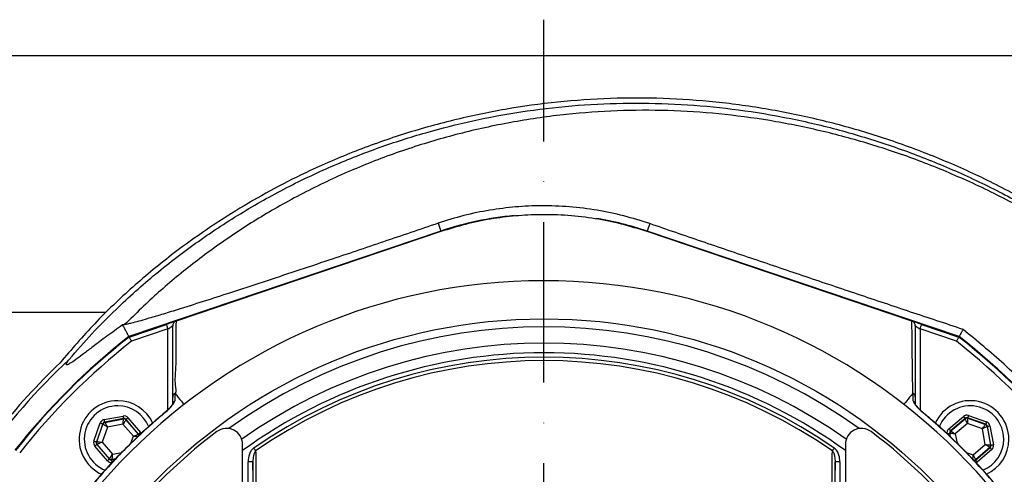
# Model space of a CAD drawing. Extents: x 0 to 17981, y 0 to 6534.
# Drawn here: x 13977 to 14284, y 1325 to 1466 of the extents above; entities that cross this region are included whole.
import ezdxf

# ---------------------------------------------------------------- set-up
doc = ezdxf.new("R2010")
doc.units = 0
doc.header["$LTSCALE"] = 5
doc.linetypes.add('GEN7', pattern=[15, 10, -2.5, 0, -2.5])
doc.layers.get('0').update_dxf_attribs({"linetype": 'CONTINUOUS'})
doc.layers.add('7', color=4, linetype='GEN7')

msp = doc.modelspace()

# ---------------------------------------------------------------- linework, layer by layer
at = {"color": 7, "linetype": 'CONTINUOUS'}
for p, q in [((14392.41, 1455.15), (13888.41, 1455.15)), ((14107.47, 1402.98), (14108.31, 1400.52)), ((14173.3, 1402.85), (14172.51, 1400.52)), ((14108.31, 1400.52), (14011.29, 1367.69)), ((14108.36, 1400.37), (14025.98, 1372.5)), ((14254.84, 1372.5), (14172.46, 1400.37)), ((14269.53, 1367.69), (14172.51, 1400.52)), ((14004.27, 1375.15), (13968.41, 1375.15)), ((14011.36, 1367.55), (14022.97, 1371.48)), ((14023.45, 1370.06), (14012.09, 1366.21)), ((14023.45, 1344.92), (14023.45, 1370.06)), ((14268.73, 1366.21), (14257.37, 1370.06)), ((14257.37, 1370.06), (14257.37, 1344.92)), ((14257.85, 1371.48), (14269.46, 1367.55)), ((14003.64, 1341.85), (14009.52, 1342.95)), ((14009.67, 1342.16), (14003.78, 1341.06)), ((14003.86, 1340.98), (14009.63, 1342.06)), ((14009.63, 1342.06), (14009.67, 1342.16)), ((14010.43, 1341.9), (14010.39, 1341.79)), ((14010.39, 1341.79), (14014.21, 1337.33)), ((14014.32, 1337.35), (14010.43, 1341.9)), ((14011.03, 1342.42), (14014.93, 1337.87)), ((14266.3, 1338.94), (14270.85, 1342.83)), ((14271.37, 1342.22), (14266.82, 1338.33)), ((14266.93, 1338.29), (14271.39, 1342.11)), ((14271.39, 1342.11), (14271.37, 1342.22)), ((14272.16, 1342.37), (14272.18, 1342.26)), ((14277.81, 1340.38), (14272.16, 1342.37)), ((14272.18, 1342.26), (14277.72, 1340.31)), ((14272.42, 1343.13), (14278.07, 1341.13)), ((14000.43, 1335.16), (14002.42, 1340.81)), ((14003.18, 1340.54), (14001.19, 1334.9)), ((14001.3, 1334.92), (14003.25, 1340.46)), ((14004.61, 1339.49), (14002.96, 1334.82)), ((14003.25, 1340.46), (14003.18, 1340.54)), ((14003.78, 1341.06), (14003.86, 1340.98)), ((14009.47, 1340.4), (14004.61, 1339.49)), ((14012.69, 1336.64), (14009.47, 1340.4)), ((14266.82, 1338.33), (14266.93, 1338.29)), ((14272.08, 1340.6), (14268.32, 1337.38)), ((14276.75, 1338.95), (14272.08, 1340.6)), ((14277.66, 1334.08), (14276.75, 1338.95)), ((14277.72, 1340.31), (14277.81, 1340.38)), ((14278.33, 1339.77), (14278.24, 1339.7)), ((14278.24, 1339.7), (14279.32, 1333.92)), ((14279.43, 1333.89), (14278.33, 1339.77)), ((14279.11, 1339.92), (14280.21, 1334.03)), ((14011.93, 1334.47), (14012.69, 1336.64)), ((14014.21, 1337.33), (14014.32, 1337.35)), ((14266.66, 1337.54), (14266.56, 1337.57)), ((14266.56, 1337.57), (14266.75, 1336.54)), ((14266.87, 1336.42), (14266.66, 1337.54)), ((14268.32, 1337.38), (14268.87, 1334.46)), ((14004.62, 1329.04), (14000.73, 1333.59)), ((14001.19, 1334.9), (14001.3, 1334.92)), ((14001.44, 1334.13), (14001.33, 1334.11)), ((14001.33, 1334.11), (14005.23, 1329.56)), ((14005.27, 1329.67), (14001.44, 1334.13)), ((14002.96, 1334.82), (14006.18, 1331.06)), ((14046.67, 1306.38), (14046.67, 1334.11)), ((14234.15, 1334.11), (14234.15, 1306.38)), ((14273.9, 1330.86), (14277.66, 1334.08)), ((14279.05, 1333.17), (14274.59, 1329.35)), ((14274.61, 1329.24), (14279.16, 1333.13)), ((14279.68, 1332.52), (14275.13, 1328.63)), ((14279.16, 1333.13), (14279.05, 1333.17)), ((14279.32, 1333.92), (14279.43, 1333.89)), ((14005.23, 1329.56), (14005.27, 1329.67)), ((14005.98, 1329.3), (14007.01, 1329.49)), ((14006.02, 1329.4), (14005.98, 1329.3)), ((14007.13, 1329.61), (14006.02, 1329.4)), ((14006.18, 1331.06), (14009.1, 1331.61)), ((14271.75, 1331.62), (14273.9, 1330.86)), ((14274.59, 1329.35), (14274.61, 1329.24)), ((14048.37, 1309.21), (14048.37, 1328.71)), ((14049.87, 1328.71), (14048.37, 1328.71)), ((14049.87, 1328.71), (14049.87, 1309.21)), ((14232.45, 1328.71), (14230.95, 1328.71)), ((14230.95, 1309.21), (14230.95, 1328.71)), ((14232.45, 1328.71), (14232.45, 1309.21))]:
    msp.add_line(p, q, dxfattribs=at)
for points in [[(14025.89, 1372.47), (14025.79, 1372.43), (14025.57, 1372.36), (14025.27, 1372.25), (14024.9, 1372.13), (14024.47, 1371.98), (14023.99, 1371.82), (14023.49, 1371.65), (14022.97, 1371.48)], [(14257.85, 1371.48), (14257.27, 1371.67), (14256.7, 1371.86), (14256.18, 1372.04), (14255.73, 1372.19), (14255.36, 1372.32), (14255.08, 1372.41), (14254.93, 1372.47)], [(14022.97, 1371.48), (14022.98, 1371.45), (14023, 1371.37), (14023.05, 1371.24), (14023.11, 1371.06), (14023.18, 1370.84), (14023.26, 1370.6), (14023.35, 1370.33), (14023.45, 1370.06)], [(14023.45, 1370.06), (14023.74, 1370.25), (14024.02, 1370.44), (14024.28, 1370.62), (14024.51, 1370.77), (14024.7, 1370.9), (14024.83, 1370.99), (14024.92, 1371.05), (14024.95, 1371.07)], [(14255.87, 1371.07), (14255.9, 1371.05), (14255.98, 1370.99), (14256.12, 1370.9), (14256.31, 1370.77), (14256.54, 1370.62), (14256.8, 1370.44), (14257.08, 1370.25), (14257.37, 1370.06)], [(14257.37, 1370.06), (14257.46, 1370.33), (14257.55, 1370.6), (14257.64, 1370.84), (14257.71, 1371.06), (14257.77, 1371.24), (14257.81, 1371.37), (14257.84, 1371.45), (14257.85, 1371.48)], [(14003.78, 1341.06), (14003.78, 1341.08), (14003.77, 1341.13), (14003.76, 1341.2), (14003.74, 1341.3), (14003.72, 1341.42), (14003.69, 1341.55), (14003.67, 1341.7), (14003.64, 1341.85)], [(14009.47, 1340.4), (14009.5, 1340.72), (14009.53, 1341.03), (14009.56, 1341.31), (14009.59, 1341.56), (14009.61, 1341.77), (14009.62, 1341.92), (14009.63, 1342.02), (14009.63, 1342.06)], [(14010.39, 1341.79), (14010.37, 1341.76), (14010.31, 1341.68), (14010.23, 1341.55), (14010.11, 1341.38), (14009.98, 1341.17), (14009.82, 1340.93), (14009.65, 1340.67), (14009.47, 1340.4)], [(14009.67, 1342.16), (14009.67, 1342.18), (14009.66, 1342.23), (14009.65, 1342.3), (14009.63, 1342.4), (14009.6, 1342.52), (14009.58, 1342.65), (14009.55, 1342.8), (14009.52, 1342.95)], [(14010.43, 1341.9), (14010.44, 1341.91), (14010.47, 1341.94), (14010.53, 1341.99), (14010.61, 1342.05), (14010.7, 1342.13), (14010.8, 1342.22), (14010.92, 1342.32), (14011.03, 1342.42)], [(14022.53, 1343.99), (14022.49, 1344.04), (14022.49, 1344.04)], [(14258.29, 1343.99), (14258.33, 1344.04), (14258.33, 1344.04)], [(14270.85, 1342.83), (14270.95, 1342.71), (14271.05, 1342.6), (14271.14, 1342.5), (14271.22, 1342.41), (14271.28, 1342.33), (14271.33, 1342.27), (14271.36, 1342.24), (14271.37, 1342.22)], [(14272.08, 1340.6), (14271.95, 1340.89), (14271.82, 1341.17), (14271.7, 1341.43), (14271.6, 1341.66), (14271.51, 1341.85), (14271.45, 1341.99), (14271.41, 1342.08), (14271.39, 1342.11)], [(14272.18, 1342.26), (14272.18, 1342.22), (14272.17, 1342.12), (14272.16, 1341.97), (14272.15, 1341.76), (14272.14, 1341.51), (14272.12, 1341.23), (14272.1, 1340.92), (14272.08, 1340.6)], [(14272.42, 1343.13), (14272.37, 1342.98), (14272.32, 1342.84), (14272.28, 1342.71), (14272.24, 1342.6), (14272.2, 1342.5), (14272.18, 1342.43), (14272.16, 1342.39), (14272.16, 1342.37)], [(14002.42, 1340.81), (14002.57, 1340.76), (14002.71, 1340.71), (14002.84, 1340.66), (14002.95, 1340.62), (14003.04, 1340.59), (14003.12, 1340.57), (14003.16, 1340.55), (14003.18, 1340.54)], [(14004.61, 1339.49), (14004.34, 1339.68), (14004.09, 1339.86), (14003.86, 1340.02), (14003.66, 1340.17), (14003.49, 1340.29), (14003.36, 1340.38), (14003.28, 1340.44), (14003.25, 1340.46)], [(14003.86, 1340.98), (14003.87, 1340.94), (14003.92, 1340.86), (14003.99, 1340.72), (14004.08, 1340.53), (14004.19, 1340.31), (14004.32, 1340.05), (14004.46, 1339.78), (14004.61, 1339.49)], [(14266.3, 1338.94), (14266.4, 1338.82), (14266.5, 1338.71), (14266.59, 1338.6), (14266.67, 1338.51), (14266.73, 1338.43), (14266.78, 1338.38), (14266.81, 1338.34), (14266.82, 1338.33)], [(14266.93, 1338.29), (14266.96, 1338.27), (14267.04, 1338.22), (14267.17, 1338.13), (14267.35, 1338.02), (14267.56, 1337.88), (14267.8, 1337.72), (14268.05, 1337.55), (14268.32, 1337.38)], [(14276.75, 1338.95), (14276.94, 1339.21), (14277.12, 1339.46), (14277.28, 1339.7), (14277.43, 1339.9), (14277.55, 1340.07), (14277.64, 1340.2), (14277.7, 1340.28), (14277.72, 1340.31)], [(14278.24, 1339.7), (14278.21, 1339.68), (14278.12, 1339.64), (14277.98, 1339.57), (14277.8, 1339.48), (14277.57, 1339.36), (14277.32, 1339.23), (14277.04, 1339.1), (14276.75, 1338.95)], [(14278.07, 1341.13), (14278.02, 1340.99), (14277.97, 1340.85), (14277.93, 1340.72), (14277.89, 1340.61), (14277.85, 1340.51), (14277.83, 1340.44), (14277.81, 1340.4), (14277.81, 1340.38)], [(14278.33, 1339.77), (14278.34, 1339.78), (14278.39, 1339.78), (14278.46, 1339.8), (14278.56, 1339.82), (14278.68, 1339.84), (14278.82, 1339.86), (14278.96, 1339.89), (14279.11, 1339.92)], [(14000.43, 1335.16), (14000.58, 1335.11), (14000.72, 1335.06), (14000.85, 1335.02), (14000.96, 1334.98), (14001.05, 1334.94), (14001.12, 1334.92), (14001.17, 1334.9), (14001.19, 1334.9)], [(14012.69, 1336.64), (14012.99, 1336.77), (14013.27, 1336.9), (14013.53, 1337.02), (14013.76, 1337.12), (14013.95, 1337.21), (14014.09, 1337.27), (14014.18, 1337.31), (14014.21, 1337.33)], [(14014.36, 1336.54), (14014.32, 1336.55), (14014.22, 1336.55), (14014.07, 1336.56), (14013.86, 1336.57), (14013.61, 1336.59), (14013.32, 1336.6), (14013.01, 1336.62), (14012.69, 1336.64)], [(14014.32, 1337.35), (14014.33, 1337.36), (14014.37, 1337.39), (14014.43, 1337.44), (14014.5, 1337.51), (14014.59, 1337.58), (14014.7, 1337.67), (14014.81, 1337.77), (14014.93, 1337.87)], [(14265.77, 1337.43), (14265.92, 1337.46), (14266.07, 1337.48), (14266.2, 1337.51), (14266.32, 1337.53), (14266.42, 1337.55), (14266.49, 1337.56), (14266.54, 1337.57), (14266.56, 1337.57)], [(14268.32, 1337.38), (14268, 1337.41), (14267.69, 1337.44), (14267.41, 1337.46), (14267.16, 1337.49), (14266.95, 1337.51), (14266.8, 1337.52), (14266.7, 1337.53), (14266.66, 1337.54)], [(14000.73, 1333.59), (14000.84, 1333.69), (14000.96, 1333.79), (14001.06, 1333.88), (14001.15, 1333.95), (14001.23, 1334.02), (14001.28, 1334.07), (14001.32, 1334.1), (14001.33, 1334.11)], [(14001.3, 1334.92), (14001.33, 1334.91), (14001.43, 1334.91), (14001.59, 1334.9), (14001.79, 1334.89), (14002.05, 1334.87), (14002.33, 1334.86), (14002.64, 1334.84), (14002.96, 1334.82)], [(14002.96, 1334.82), (14002.67, 1334.69), (14002.39, 1334.56), (14002.13, 1334.44), (14001.9, 1334.34), (14001.71, 1334.25), (14001.57, 1334.19), (14001.48, 1334.15), (14001.44, 1334.13)], [(14050.73, 1332.09), (14050.66, 1332.18), (14050.6, 1332.27), (14050.53, 1332.38), (14050.45, 1332.49), (14050.37, 1332.6), (14050.29, 1332.72), (14050.21, 1332.84), (14050.12, 1332.96)], [(14230.7, 1332.96), (14230.61, 1332.84), (14230.53, 1332.72), (14230.45, 1332.6), (14230.37, 1332.49), (14230.29, 1332.38), (14230.22, 1332.27), (14230.15, 1332.18), (14230.09, 1332.09)], [(14279.05, 1333.17), (14279.02, 1333.19), (14278.94, 1333.24), (14278.81, 1333.33), (14278.64, 1333.44), (14278.43, 1333.58), (14278.19, 1333.74), (14277.93, 1333.91), (14277.66, 1334.08)], [(14277.66, 1334.08), (14277.98, 1334.05), (14278.29, 1334.02), (14278.57, 1334), (14278.82, 1333.97), (14279.03, 1333.95), (14279.18, 1333.94), (14279.28, 1333.93), (14279.32, 1333.92)], [(14279.16, 1333.13), (14279.17, 1333.12), (14279.2, 1333.08), (14279.25, 1333.03), (14279.32, 1332.95), (14279.39, 1332.86), (14279.48, 1332.75), (14279.58, 1332.64), (14279.68, 1332.52)], [(14279.43, 1333.89), (14279.44, 1333.89), (14279.49, 1333.9), (14279.56, 1333.91), (14279.66, 1333.93), (14279.78, 1333.95), (14279.91, 1333.98), (14280.06, 1334), (14280.21, 1334.03)], [(14004.62, 1329.04), (14004.74, 1329.14), (14004.85, 1329.24), (14004.96, 1329.33), (14005.05, 1329.41), (14005.12, 1329.47), (14005.18, 1329.52), (14005.22, 1329.55), (14005.23, 1329.56)], [(14005.27, 1329.67), (14005.29, 1329.7), (14005.34, 1329.78), (14005.43, 1329.91), (14005.54, 1330.08), (14005.68, 1330.29), (14005.83, 1330.53), (14006, 1330.79), (14006.18, 1331.06)], [(14006.13, 1328.51), (14006.1, 1328.66), (14006.07, 1328.81), (14006.05, 1328.94), (14006.03, 1329.06), (14006.01, 1329.16), (14006, 1329.23), (14005.99, 1329.28), (14005.98, 1329.3)], [(14006.18, 1331.06), (14006.15, 1330.74), (14006.12, 1330.43), (14006.09, 1330.15), (14006.07, 1329.9), (14006.05, 1329.69), (14006.03, 1329.54), (14006.02, 1329.44), (14006.02, 1329.4)], [(14273.81, 1329.2), (14273.81, 1329.24), (14273.81, 1329.34), (14273.82, 1329.49), (14273.83, 1329.7), (14273.85, 1329.95), (14273.87, 1330.23), (14273.88, 1330.54), (14273.9, 1330.86)], [(14273.9, 1330.86), (14274.03, 1330.57), (14274.16, 1330.29), (14274.28, 1330.03), (14274.39, 1329.8), (14274.47, 1329.61), (14274.54, 1329.47), (14274.58, 1329.38), (14274.59, 1329.35)], [(14274.61, 1329.24), (14274.62, 1329.22), (14274.65, 1329.19), (14274.7, 1329.13), (14274.77, 1329.05), (14274.85, 1328.96), (14274.94, 1328.86), (14275.03, 1328.75), (14275.13, 1328.63)]]:
    msp.add_lwpolyline(points, dxfattribs=at)
msp.add_circle((14140.41, 1203.15), 170.06, dxfattribs=at)
for centre, radius, start, end in [((14140.41, 1305.65), 100.16, 95.3384, 108.6955), ((14140.41, 1305.65), 100.16, 71.3045, 80.7057), ((14140.41, 1203.15), 181.93, 0.0808, 270), ((14140.41, 1203.15), 167.56, 54.2027, 125.7973), ((14140.41, 1203.15), 209.16, 128.1226, 141.8774), ((14140.41, 1203.15), 209, 128.13, 141.87), ((14140.41, 1203.15), 207.5, 128.2008, 141.7992), ((14140.41, 1203.15), 207.5, 38.2008, 51.7992), ((14140.41, 1203.15), 209, 38.13, 51.87), ((14140.41, 1203.15), 209.16, 38.1226, 51.8774), ((14140.41, 1203.15), 162.5, 54.658, 125.342), ((14140.41, 1203.15), 215.84, 133.1649, 144.2097), ((14140.41, 1203.15), 159.5, 90, 125.9937), ((14140.41, 1203.15), 158.12, 55.1797, 124.8203), ((14140.41, 1203.15), 157.06, 55.1797, 124.8203), ((14140.41, 1203.15), 159.5, 54.0063, 90), ((14140.41, 1203.15), 217.05, 133.9004, 141.5893), ((14007.83, 1335.73), 12, 90, 245.4094), ((14007.83, 1335.73), 12, 24.6021, 90), ((14026.32, 1346.49), 1.37, 123.9121, 179.3981), ((14254.5, 1346.49), 1.37, 0.6019, 56.0879), ((14272.99, 1335.73), 12, 0, 155.4258), ((14007.83, 1335.73), 10.4, 90, 248.3037), ((14007.83, 1335.73), 10.4, 22.0274, 90), ((14272.99, 1335.73), 10.4, 0, 158.3083), ((14009.78, 1341.27), 0.8, 40.592, 100.5742), ((14271.91, 1341.5), 0.8, 70.594, 130.5727), ((14004.01, 1340.19), 0.8, 100.5942, 160.5725), ((14041.67, 1334.11), 5, 0, 127.0632), ((14239.15, 1334.11), 5, 52.9368, 180), ((14267.45, 1337.68), 0.8, 130.595, 190.5733), ((14277.45, 1339.55), 0.8, 10.5942, 70.5725), ((14141.12, 1202.44), 170, 127.0632, 142.9368), ((14013.6, 1336.81), 0.8, 359.8125, 40.573), ((14139.7, 1202.44), 170, 37.0632, 52.9368), ((14272.99, 1335.73), 10.4, 292.0627, 0), ((14272.99, 1335.73), 12, 294.5831, 0), ((14002.05, 1334.65), 0.8, 160.594, 220.5727), ((14278.53, 1333.78), 0.8, 310.592, 10.5742), ((14005.87, 1330.19), 0.8, 220.595, 280.5733), ((14274.07, 1329.95), 0.8, 269.7291, 310.5776)]:
    msp.add_arc(centre, radius, start, end, dxfattribs=at)
for centre, major_axis, ratio, start_param, end_param in [((14003.93, 1340.28), (1.04, -1.22), 0.999797, 2.618082, 3.665103), ((14009.82, 1341.38), (-0.53, -1.51), 0.999797, 2.618082, 3.665103), ((14009.82, 1341.38), (0.266, 0.755), 0.999391, 5.759674, 6.806696), ((14271.89, 1341.62), (0.29, -1.57), 0.999797, 2.618082, 3.665103), ((14271.89, 1341.62), (-0.147, 0.787), 0.999391, 5.759674, 6.806696), ((14003.93, 1340.28), (-0.521, 0.608), 0.999391, 5.759674, 6.806696), ((14267.34, 1337.72), (1.51, -0.53), 0.999797, 2.618082, 3.665103), ((14267.34, 1337.72), (0.755, -0.266), 0.999391, 2.618082, 3.665103), ((14277.54, 1339.63), (0.608, 0.521), 0.999391, 5.759674, 6.806696), ((14277.54, 1339.63), (-1.22, -1.04), 0.999797, 2.618082, 3.665103), ((14001.94, 1334.63), (1.57, 0.29), 0.999797, 2.618082, 3.665103), ((14013.71, 1336.83), (0.787, 0.147), 0.999391, 6.188536, 6.806696), ((14013.71, 1336.83), (-1.57, -0.29), 0.999797, 3.392392, 3.665103), ((14001.94, 1334.63), (0.787, 0.147), 0.999391, 2.618082, 3.665103), ((14278.64, 1333.74), (0.755, -0.266), 0.999391, 5.759674, 6.806696), ((14278.64, 1333.74), (-1.51, 0.53), 0.999797, 2.618082, 3.665103), ((14005.84, 1330.08), (0.53, 1.51), 0.999797, 2.618082, 3.665103), ((14005.84, 1330.08), (0.266, 0.755), 0.999391, 2.618082, 3.665103), ((14274.09, 1329.84), (-0.147, 0.787), 0.999391, 3.045764, 3.665103), ((14274.09, 1329.84), (-0.29, 1.57), 0.999797, 3.392856, 3.665103)]:
    msp.add_ellipse(centre, major_axis=major_axis, ratio=ratio, start_param=start_param, end_param=end_param, dxfattribs=at)
for points, knots in [([(14421.72, 1223.1), (14420.51, 1229.15), (14418.11, 1241.16), (14413.07, 1258.77), (14407.01, 1275.89), (14400.06, 1291.95), (14392.37, 1307), (14384.05, 1321.07), (14374.83, 1334.65), (14364.77, 1347.7), (14353.91, 1360.12), (14342.27, 1371.88), (14329.93, 1382.92), (14316.94, 1393.13), (14303.42, 1402.42), (14289.35, 1410.79), (14274.75, 1418.23), (14259.65, 1424.74), (14244.17, 1430.27), (14228.37, 1434.77), (14212.28, 1438.24), (14195.98, 1440.64), (14179.55, 1441.92), (14163.1, 1442.06), (14146.68, 1441.07), (14130.34, 1438.95), (14114.18, 1435.71), (14098.28, 1431.39), (14082.75, 1425.99), (14068.86, 1420.06), (14056.57, 1413.89), (14045.79, 1407.75), (14035.39, 1401.06), (14024.18, 1392.97), (14012.47, 1383.3), (14000.52, 1371.92), (13993.43, 1363.65), (13989.9, 1359.54)], [0, 0, 0, 0, 0.032639, 0.06489, 0.09689, 0.128779, 0.157536, 0.186338, 0.215294, 0.244454, 0.27353, 0.302631, 0.332063, 0.361176, 0.390089, 0.418923, 0.4478, 0.476842, 0.505929, 0.534866, 0.563776, 0.593033, 0.622074, 0.651034, 0.680093, 0.709115, 0.738239, 0.767349, 0.796314, 0.825274, 0.847269, 0.869139, 0.890945, 0.912752, 0.942311, 0.971335, 1, 1, 1, 1]), ([(13992.75, 1360.58), (13995.08, 1363.26), (13999.74, 1368.64), (14008.65, 1377.62), (14019.57, 1387.39), (14032.81, 1397.51), (14046.74, 1406.63), (14060.85, 1414.49), (14075.01, 1421.13), (14089.12, 1426.68), (14103.57, 1431.32), (14118.27, 1435.04), (14133.43, 1437.87), (14149.02, 1439.72), (14165.01, 1440.52), (14181.03, 1440.26), (14196.98, 1438.95), (14212.82, 1436.58), (14228.49, 1433.15), (14243.96, 1428.7), (14259.14, 1423.28), (14273.92, 1416.91), (14288.5, 1409.5), (14302.8, 1400.98), (14316.73, 1391.35), (14330.03, 1380.81), (14342.6, 1369.45), (14354.51, 1357.22), (14365.7, 1344.13), (14376.12, 1330.2), (14385.63, 1315.6), (14394.16, 1300.44), (14401.44, 1285.2), (14407.54, 1269.99), (14412.58, 1254.9), (14416.83, 1239.56), (14418.93, 1229.17), (14419.98, 1223.98)], [0, 0, 0, 0, 0.019072, 0.038146, 0.067854, 0.097646, 0.127445, 0.157163, 0.1842, 0.21132, 0.23847, 0.265593, 0.292633, 0.321163, 0.349789, 0.378449, 0.407078, 0.43561, 0.464317, 0.493112, 0.521938, 0.550736, 0.579445, 0.609649, 0.63995, 0.670289, 0.700601, 0.730815, 0.761837, 0.792959, 0.824114, 0.855232, 0.88625, 0.914661, 0.94312, 0.971583, 1, 1, 1, 1]), ([(14420.24, 1221.73), (14419, 1227.94), (14416.54, 1240.29), (14411.32, 1258.39), (14404.99, 1276.03), (14397.45, 1293.16), (14388.69, 1309.7), (14378.76, 1325.57), (14367.73, 1340.72), (14355.99, 1354.65), (14343.72, 1367.37), (14331.05, 1378.9), (14317.67, 1389.55), (14303.64, 1399.25), (14289.01, 1407.94), (14274.08, 1415.46), (14258.96, 1421.86), (14243.75, 1427.18), (14228.28, 1431.48), (14212.61, 1434.76), (14196.82, 1436.99), (14180.97, 1438.15), (14165.14, 1438.23), (14149.15, 1437.22), (14133.06, 1435.07), (14116.97, 1431.76), (14101.18, 1427.32), (14085.77, 1421.8), (14070.82, 1415.2), (14056.83, 1407.77), (14043.81, 1399.66), (14031.8, 1391), (14020.43, 1381.65), (14013.45, 1374.81), (14009.98, 1371.4)], [0, 0, 0, 0, 0.035258, 0.070152, 0.104931, 0.139653, 0.17439, 0.209169, 0.24397, 0.278766, 0.310637, 0.342462, 0.374225, 0.405918, 0.437538, 0.469087, 0.49913, 0.529095, 0.558972, 0.588751, 0.618425, 0.647989, 0.677448, 0.706814, 0.737493, 0.768098, 0.798638, 0.829121, 0.859558, 0.889963, 0.917676, 0.945292, 0.97275, 1, 1, 1, 1]), ([(14173.3, 1402.85), (14170.62, 1403.71), (14165.27, 1405.41), (14156.9, 1407.13), (14148.34, 1408.21), (14139.84, 1408.53), (14131.56, 1408.15), (14123.47, 1407.13), (14115.39, 1405.48), (14110.11, 1403.81), (14107.47, 1402.98)], [0, 0, 0, 0, 0.126199, 0.252394, 0.382327, 0.512256, 0.632425, 0.752592, 0.876295, 1, 1, 1, 1]), ([(14172.46, 1400.37), (14169.82, 1401.2), (14164.52, 1402.85), (14156.28, 1404.49), (14147.86, 1405.49), (14139.56, 1405.75), (14131.52, 1405.35), (14123.74, 1404.35), (14115.97, 1402.75), (14110.89, 1401.17), (14108.36, 1400.37)], [0, 0, 0, 0, 0.127389, 0.254777, 0.385867, 0.516956, 0.636209, 0.755461, 0.877731, 1, 1, 1, 1]), ([(14107.47, 1402.98), (14101.82, 1401.05), (14090.5, 1397.19), (14075.74, 1392.21), (14063.23, 1388.03), (14053.01, 1384.64), (14043.38, 1381.48), (14034.41, 1378.58), (14027.23, 1376.3), (14021.41, 1374.51), (14017.42, 1373.32), (14014.31, 1372.44), (14012.28, 1371.9), (14010.85, 1371.56), (14010.27, 1371.45), (14009.98, 1371.4)], [0, 0, 0, 0, 0.16182, 0.323629, 0.421386, 0.519174, 0.616829, 0.699584, 0.782216, 0.83364, 0.88497, 0.919538, 0.954054, 0.977033, 1, 1, 1, 1]), ([(14270.73, 1369.91), (14265.31, 1371.72), (14254.44, 1375.33), (14238.16, 1380.8), (14221.91, 1386.28), (14205.7, 1391.78), (14189.47, 1397.3), (14178.69, 1401), (14173.3, 1402.85)], [0, 0, 0, 0, 0.167287, 0.334836, 0.50081, 0.666783, 0.833409, 1, 1, 1, 1]), ([(14025.97, 1372.49), (14025.81, 1372.42), (14025.51, 1372.28), (14025.16, 1371.9), (14024.98, 1371.48), (14024.95, 1371.19), (14024.95, 1371.08), (14024.95, 1371.07)], [0, 0, 0, 0, 0.269441, 0.53882, 0.809732, 0.991758, 1, 1, 1, 1]), ([(14025.98, 1372.5), (14025.92, 1369.31), (14025.83, 1364.67), (14025.92, 1357.72), (14025.42, 1353.71), (14026.04, 1350.61), (14025.71, 1349.93), (14025.71, 1349.93)], [0, 0, 0, 0, 0.470637, 0.684858, 0.899073, 0.999999, 1, 1, 1, 1]), ([(14255.11, 1349.98), (14255.11, 1349.98), (14255.11, 1351.76), (14255.01, 1356.9), (14254.95, 1362.48), (14254.89, 1367.81), (14254.85, 1370.96), (14254.84, 1372.5)], [0, 0, 0, 0, 0.000001, 0.265018, 0.530051, 0.771063, 1, 1, 1, 1]), ([(14255.87, 1371.07), (14255.87, 1371.08), (14255.87, 1371.19), (14255.84, 1371.48), (14255.66, 1371.9), (14255.31, 1372.28), (14255.01, 1372.42), (14254.85, 1372.49)], [0, 0, 0, 0, 0.008242, 0.190268, 0.461179, 0.730558, 1, 1, 1, 1]), ([(14009.34, 1371.3), (14007.69, 1370.11), (14004.38, 1367.73), (14000.45, 1364.78), (13997.4, 1362.46), (13995.12, 1360.76), (13993.31, 1359.48), (13992.12, 1358.8), (13991.71, 1358.84), (13991.94, 1359.46), (13992.48, 1360.2), (13992.75, 1360.58)], [0, 0, 0, 0, 0.144367, 0.288616, 0.392242, 0.496111, 0.59948, 0.710968, 0.822401, 0.911186, 1, 1, 1, 1]), ([(14024.95, 1348.84), (14024.95, 1351.03), (14024.95, 1355.42), (14024.95, 1362.93), (14024.95, 1367.89), (14024.95, 1371.07)], [0, 0, 0, 0, 0.26391, 0.528004, 1, 1, 1, 1]), ([(14255.87, 1371.07), (14255.87, 1367.9), (14255.87, 1362.95), (14255.87, 1355.46), (14255.87, 1351.07), (14255.87, 1348.88)], [0, 0, 0, 0, 0.471301, 0.735573, 1, 1, 1, 1]), ([(14307.09, 1333.43), (14305.29, 1335.69), (14301.67, 1340.22), (14295.88, 1346.75), (14289.83, 1353.05), (14281.62, 1360.98), (14275.05, 1366.37), (14270.73, 1369.91)], [0, 0, 0, 0, 0.168415, 0.336829, 0.506392, 0.675955, 1, 1, 1, 1]), ([(14011.36, 1367.55), (14011.37, 1367.53), (14011.39, 1367.51), (14011.51, 1367.28), (14011.69, 1366.95), (14011.89, 1366.57), (14012.03, 1366.32), (14012.09, 1366.21), (14012.09, 1366.21)], [0, 0, 0, 0, 0.21084, 0.421631, 0.633769, 0.848806, 0.994326, 1, 1, 1, 1]), ([(14268.73, 1366.21), (14268.73, 1366.21), (14268.79, 1366.32), (14268.93, 1366.57), (14269.13, 1366.95), (14269.31, 1367.28), (14269.43, 1367.51), (14269.45, 1367.53), (14269.46, 1367.55)], [0, 0, 0, 0, 0.005674, 0.151194, 0.366231, 0.578369, 0.78916, 1, 1, 1, 1]), ([(14022.53, 1343.99), (14022.95, 1344.37), (14023.82, 1345.14), (14024.8, 1346.23), (14025.43, 1347.11), (14025.52, 1347.47), (14025.55, 1347.63)], [0, 0, 0, 0, 0.284837, 0.578118, 0.811739, 1, 1, 1, 1]), ([(14025.56, 1349.98), (14025.44, 1349.87), (14025.18, 1349.66), (14025, 1349.26), (14024.95, 1348.98), (14024.95, 1348.85), (14024.95, 1348.84)], [0, 0, 0, 0, 0.358634, 0.717276, 0.968455, 1, 1, 1, 1]), ([(14024.95, 1346.51), (14024.95, 1347.04), (14024.95, 1347.82), (14024.95, 1348.59), (14024.95, 1348.84)], [0, 0, 0, 0, 0.681406, 1, 1, 1, 1]), ([(14025.56, 1349.98), (14025.56, 1349.73), (14025.56, 1348.95), (14025.56, 1348.16), (14025.55, 1347.63)], [0, 0, 0, 0, 0.320529, 1, 1, 1, 1]), ([(14025.71, 1349.93), (14025.7, 1349.94), (14025.68, 1349.96), (14025.66, 1349.98), (14025.64, 1349.99), (14025.62, 1349.99), (14025.6, 1349.99), (14025.58, 1349.99), (14025.57, 1349.98), (14025.57, 1349.98), (14025.56, 1349.98)], [0, 0, 0, 0, 0.321453, 0.539582, 0.688647, 0.791641, 0.899843, 0.943171, 0.979239, 1, 1, 1, 1]), ([(14025.71, 1349.93), (14026.35, 1349.14), (14027.3, 1347.98), (14028.25, 1346.81), (14028.54, 1346.45)], [0, 0, 0, 0, 0.686652, 1, 1, 1, 1]), ([(14255.11, 1349.98), (14254.46, 1349.17), (14253.5, 1348), (14252.54, 1346.82), (14252.23, 1346.45)], [0, 0, 0, 0, 0.681371, 1, 1, 1, 1]), ([(14255.26, 1350.02), (14255.25, 1350.02), (14255.24, 1350.03), (14255.23, 1350.03), (14255.19, 1350.04), (14255.15, 1350.02), (14255.13, 1349.99), (14255.11, 1349.98)], [0, 0, 0, 0, 0.031281, 0.072837, 0.150134, 0.481936, 1, 1, 1, 1]), ([(14255.26, 1347.63), (14255.26, 1348.17), (14255.26, 1348.97), (14255.26, 1349.76), (14255.26, 1350.02)], [0, 0, 0, 0, 0.676038, 1, 1, 1, 1]), ([(14255.87, 1348.88), (14255.87, 1348.89), (14255.87, 1349.02), (14255.82, 1349.3), (14255.63, 1349.7), (14255.38, 1349.91), (14255.26, 1350.02)], [0, 0, 0, 0, 0.031471, 0.282823, 0.641411, 1, 1, 1, 1]), ([(14255.26, 1347.63), (14255.27, 1347.61), (14255.27, 1347.45), (14255.46, 1347), (14256.09, 1346.13), (14257.08, 1345.06), (14257.91, 1344.33), (14258.29, 1343.99)], [0, 0, 0, 0, 0.03279, 0.210913, 0.446333, 0.744293, 1, 1, 1, 1]), ([(14255.87, 1348.88), (14255.87, 1348.63), (14255.87, 1347.84), (14255.87, 1347.05), (14255.87, 1346.51)], [0, 0, 0, 0, 0.322062, 1, 1, 1, 1]), ([(14024.98, 1346.75), (14024.98, 1346.74), (14024.97, 1346.73), (14024.89, 1346.58), (14024.68, 1346.27), (14024.28, 1345.77), (14023.65, 1345.1), (14023, 1344.48), (14022.57, 1344.12), (14022.44, 1344)], [0, 0, 0, 0, 0.054593, 0.139041, 0.258775, 0.435543, 0.649629, 0.890759, 1, 1, 1, 1]), ([(14258.33, 1344.04), (14258.07, 1344.28), (14257.5, 1344.77), (14256.78, 1345.49), (14256.25, 1346.12), (14255.96, 1346.52), (14255.85, 1346.73), (14255.84, 1346.74), (14255.84, 1346.74)], [0, 0, 0, 0, 0.22365, 0.470148, 0.679484, 0.841703, 0.944173, 1, 1, 1, 1]), ([(14022.5, 1344.03), (14020.9, 1342.67), (14017.44, 1339.74), (14012.29, 1334.9), (14007.01, 1329.55), (14002.73, 1324.91), (14000.33, 1322), (13999.54, 1321.05)], [0, 0, 0, 0, 0.193198, 0.417854, 0.651968, 0.886086, 1, 1, 1, 1]), ([(14022.53, 1343.99), (14021.63, 1343.24), (14017.5, 1339.74), (14011.57, 1334.17), (14004.86, 1327.2), (14001.33, 1323.09), (13999.56, 1321.03)], [0, 0, 0, 0, 0.107886, 0.499991, 0.74975, 1, 1, 1, 1]), ([(14281.26, 1321.03), (14280.5, 1321.92), (14277, 1326.06), (14271.43, 1331.99), (14264.46, 1338.7), (14260.35, 1342.23), (14258.29, 1343.99)], [0, 0, 0, 0, 0.10811, 0.49999, 0.74975, 1, 1, 1, 1]), ([(14281.29, 1321.06), (14279.87, 1322.74), (14276.88, 1326.26), (14271.97, 1331.47), (14266.62, 1336.73), (14262.03, 1340.94), (14259.19, 1343.28), (14258.31, 1344.01)], [0, 0, 0, 0, 0.202582, 0.426148, 0.660255, 0.894369, 1, 1, 1, 1]), ([(14050.12, 1332.96), (14050.11, 1332.95), (14049.83, 1332.75), (14049.28, 1332.18), (14048.55, 1330.76), (14048.44, 1329.52), (14048.37, 1328.71)], [0, 0, 0, 0, 0.006934, 0.217445, 0.494656, 1, 1, 1, 1]), ([(14050.73, 1332.09), (14050.6, 1331.9), (14050.28, 1331.44), (14049.95, 1330.29), (14049.9, 1329.34), (14049.87, 1328.71)], [0, 0, 0, 0, 0.1902315, 0.464172, 1, 1, 1, 1]), ([(14050.73, 1332.09), (14050.74, 1331.31), (14050.78, 1327.46), (14050.86, 1320.15), (14050.93, 1313.51), (14050.96, 1310.03)], [0, 0, 0, 0, 0.106089, 0.530457, 1, 1, 1, 1]), ([(14229.86, 1310.03), (14229.87, 1310.82), (14229.9, 1314.77), (14229.98, 1322.15), (14230.05, 1328.67), (14230.09, 1332.09)], [0, 0, 0, 0, 0.1060893, 0.5304611, 1, 1, 1, 1]), ([(14230.09, 1332.09), (14230.25, 1331.85), (14230.6, 1331.32), (14230.88, 1330.16), (14230.92, 1329.26), (14230.95, 1328.71)], [0, 0, 0, 0, 0.2385617, 0.5285275, 1, 1, 1, 1]), ([(14232.45, 1328.71), (14232.39, 1329.41), (14232.3, 1330.57), (14231.66, 1332.06), (14231.01, 1332.67), (14230.7, 1332.96)], [0, 0, 0, 0, 0.4434028, 0.7319433, 1, 1, 1, 1])]:
    msp.add_open_spline(points, degree=3, knots=knots, dxfattribs=at)
for points in [[(14025.97, 1372.49), (14025.98, 1372.5)], [(14254.84, 1372.5), (14254.85, 1372.49)], [(14009.98, 1371.4), (14009.34, 1371.3)], [(14009.34, 1371.3), (14011.29, 1367.69)], [(14270.73, 1369.91), (14269.53, 1367.69)], [(14050.14, 1309.21), (14049.87, 1328.71)], [(14230.95, 1328.71), (14230.68, 1309.21)]]:
    msp.add_open_spline(points, degree=1, dxfattribs=at)
at = {"layer": '7'}
msp.add_line((14140.41, 1203.15), (14140.41, 1466.36), dxfattribs=at)

doc.saveas('drawing.dxf')
